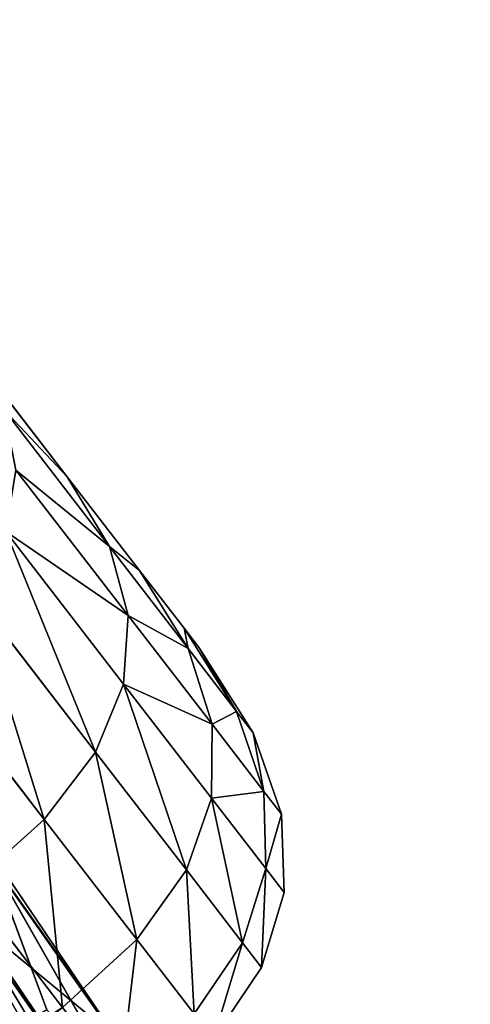
# Model space of a CAD drawing. Extents: x -322 to 322, y -330 to 282.
# Drawn here: x -147 to -139, y 236 to 253 of the extents above; entities that cross this region are included whole.
import ezdxf

# ---------------------------------------------------------------- set-up
doc = ezdxf.new("R2010")
doc.units = 0
doc.layers.get('0').update_dxf_attribs({"color": 13, "linetype": 'CONTINUOUS'})

# ---------------------------------------------------------------- blocks, each defined once
blk = doc.blocks.new('GROUP_11')
at = {"color": 250}
for p, q in [((3.975, 50.839, 25.359), (2.544, 50.362, 25.359)), ((2.544, 50.362, 25.359), (1.431, 49.567, 25.359)), ((2.544, 49.819, 30.529), (2.544, 50.362, 25.359)), ((2.544, 50.362, 25.359), (2.544, 49.819, 20.19)), ((3.975, 50.285, 30.628), (2.544, 49.819, 30.529)), ((3.975, 50.285, 20.091), (2.544, 49.819, 20.19)), ((3.975, 48.648, 35.666), (3.975, 50.285, 30.628)), ((3.975, 50.285, 20.091), (3.975, 48.648, 15.053)), ((2.544, 49.819, 30.529), (1.431, 49.041, 30.363)), ((2.544, 49.819, 20.19), (1.431, 49.041, 20.355)), ((2.544, 48.213, 35.472), (2.544, 49.819, 30.529)), ((2.544, 49.819, 20.19), (2.544, 48.213, 15.247)), ((1.431, 49.567, 25.359), (0.636, 48.454, 25.359)), ((1.431, 49.041, 30.363), (1.431, 49.567, 25.359)), ((1.431, 49.567, 25.359), (1.431, 49.041, 20.355)), ((1.431, 49.041, 30.363), (0.636, 47.952, 30.132)), ((1.431, 49.041, 20.355), (0.636, 47.952, 20.587)), ((1.431, 47.486, 35.149), (1.431, 49.041, 30.363)), ((1.431, 49.041, 20.355), (1.431, 47.486, 15.57)), ((5.724, 48.794, 35.731), (3.975, 48.648, 35.666)), ((5.724, 48.794, 14.988), (3.975, 48.648, 15.053)), ((5.724, 48.794, 35.731), (5.724, 46.128, 40.347)), ((5.724, 46.128, 10.371), (5.724, 48.794, 14.988)), ((3.975, 48.648, 35.666), (2.544, 48.213, 35.472)), ((3.975, 48.648, 15.053), (2.544, 48.213, 15.247)), ((3.975, 46, 40.254), (3.975, 48.648, 35.666)), ((3.975, 48.648, 15.053), (3.975, 46, 10.465)), ((0.636, 48.454, 25.359), (0.159, 47.023, 25.359)), ((0.636, 47.952, 30.132), (0.636, 48.454, 25.359)), ((0.636, 48.454, 25.359), (0.636, 47.952, 20.587)), ((2.544, 48.213, 35.472), (1.431, 47.486, 35.149)), ((2.544, 48.213, 15.247), (1.431, 47.486, 15.57)), ((2.544, 45.614, 39.973), (2.544, 48.213, 35.472)), ((2.544, 48.213, 15.247), (2.544, 45.614, 10.745)), ((0.636, 47.952, 30.132), (0.159, 46.552, 29.834)), ((0.636, 47.952, 20.587), (0.159, 46.552, 20.884)), ((0.636, 46.469, 34.696), (0.636, 47.952, 30.132)), ((0.636, 47.952, 20.587), (0.636, 46.469, 16.023)), ((1.431, 47.486, 35.149), (0.636, 46.469, 34.696)), ((1.431, 47.486, 15.57), (0.636, 46.469, 16.023)), ((1.431, 44.97, 39.506), (1.431, 47.486, 35.149)), ((1.431, 47.486, 15.57), (1.431, 44.97, 11.213)), ((0.159, 47.023, 25.359), (0, 45.274, 25.359)), ((0.159, 46.552, 29.834), (0.159, 47.023, 25.359)), ((0.159, 47.023, 25.359), (0.159, 46.552, 20.884)), ((0.159, 46.552, 29.834), (0, 44.842, 29.471)), ((0.159, 46.552, 20.884), (0, 44.842, 21.248)), ((0.159, 45.162, 34.114), (0.159, 46.552, 29.834)), ((0.159, 46.552, 20.884), (0.159, 45.162, 16.605)), ((0.636, 46.469, 34.696), (0.159, 45.162, 34.114)), ((0.636, 46.469, 16.023), (0.159, 45.162, 16.605)), ((0.636, 44.07, 38.852), (0.636, 46.469, 34.696)), ((0.636, 46.469, 16.023), (0.636, 44.07, 11.867)), ((5.724, 46.128, 40.347), (3.975, 46, 40.254)), ((5.724, 46.128, 10.371), (3.975, 46, 10.465)), ((3.975, 46, 40.254), (2.544, 45.614, 39.973)), ((3.975, 46, 10.465), (2.544, 45.614, 10.745)), ((3.975, 42.455, 44.191), (3.975, 46, 40.254)), ((3.975, 46, 10.465), (3.975, 42.455, 6.528)), ((2.544, 45.614, 39.973), (1.431, 44.97, 39.506)), ((2.544, 45.614, 10.745), (1.431, 44.97, 11.213)), ((2.544, 42.136, 43.836), (2.544, 45.614, 39.973)), ((2.544, 45.614, 10.745), (2.544, 42.136, 6.883)), ((0, 44.842, 29.471), (0, 45.274, 25.359)), ((0, 45.274, 25.359), (0, 44.842, 21.248)), ((0.159, 45.162, 34.114), (0, 43.564, 33.402)), ((0.159, 45.162, 16.605), (0, 43.564, 17.316)), ((0.159, 42.912, 38.011), (0.159, 45.162, 34.114)), ((0.159, 45.162, 16.605), (0.159, 42.912, 12.708)), ((1.431, 44.97, 39.506), (0.636, 44.07, 38.852)), ((1.431, 44.97, 11.213), (0.636, 44.07, 11.867)), ((1.431, 41.604, 43.245), (1.431, 44.97, 39.506)), ((1.431, 44.97, 11.213), (1.431, 41.604, 7.473)), ((0, 43.564, 33.402), (0, 44.842, 29.471)), ((0, 44.842, 21.248), (0, 43.564, 17.316)), ((0.636, 44.07, 38.852), (0.159, 42.912, 38.011)), ((0.636, 44.07, 11.867), (0.159, 42.912, 12.708)), ((0.636, 40.859, 42.418), (0.636, 44.07, 38.852)), ((0.636, 44.07, 11.867), (0.636, 40.859, 8.301)), ((0, 41.497, 36.983), (0, 43.564, 33.402)), ((0, 43.564, 17.316), (0, 41.497, 13.736)), ((0.159, 42.912, 38.011), (0, 41.497, 36.983)), ((0.159, 42.912, 12.708), (0, 41.497, 13.736)), ((0.159, 39.901, 41.355), (0.159, 42.912, 38.011)), ((0.159, 42.912, 12.708), (0.159, 39.901, 9.364)), ((0, 38.731, 40.055), (0, 41.497, 36.983)), ((0, 41.497, 13.736), (0, 38.731, 10.664))]:
    blk.add_line(p, q, dxfattribs=at)
mesh = blk.add_polyface(dxfattribs=at)
corners = [(2.544, 49.819, 30.529), (3.975, 50.839, 25.359), (2.544, 50.362, 25.359), (3.975, 50.285, 30.628)]
mesh.append_faces([[corners[k] for k in face] for face in [(0, 1, 2), (1, 0, 3)]], dxfattribs={"vtx0": -1, "color": 250})
mesh = blk.add_polyface(dxfattribs=at)
corners = [(2.544, 49.819, 20.19), (3.975, 50.839, 25.359), (3.975, 50.285, 20.091), (2.544, 50.362, 25.359)]
mesh.append_faces([[corners[k] for k in face] for face in [(0, 1, 2), (1, 0, 3)]], dxfattribs={"vtx0": -1, "color": 250})
mesh = blk.add_polyface(dxfattribs=at)
corners = [(3.975, 48.648, 35.666), (5.724, 50.441, 30.661), (3.975, 50.285, 30.628), (5.724, 48.794, 35.731)]
mesh.append_faces([[corners[k] for k in face] for face in [(0, 1, 2), (1, 0, 3)]], dxfattribs={"vtx0": -1, "color": 250})
mesh = blk.add_polyface(dxfattribs=at)
corners = [(3.975, 48.648, 15.053), (5.724, 50.441, 20.058), (5.724, 48.794, 14.988), (3.975, 50.285, 20.091)]
mesh.append_faces([[corners[k] for k in face] for face in [(0, 1, 2), (1, 0, 3)]], dxfattribs={"vtx0": -1, "color": 250})
mesh = blk.add_polyface(dxfattribs=at)
corners = [(1.431, 49.041, 30.363), (2.544, 50.362, 25.359), (1.431, 49.567, 25.359), (2.544, 49.819, 30.529)]
mesh.append_faces([[corners[k] for k in face] for face in [(0, 1, 2), (1, 0, 3)]], dxfattribs={"vtx0": -1, "color": 250})
mesh = blk.add_polyface(dxfattribs=at)
corners = [(1.431, 49.041, 20.355), (2.544, 50.362, 25.359), (2.544, 49.819, 20.19), (1.431, 49.567, 25.359)]
mesh.append_faces([[corners[k] for k in face] for face in [(0, 1, 2), (1, 0, 3)]], dxfattribs={"vtx0": -1, "color": 250})
mesh = blk.add_polyface(dxfattribs=at)
corners = [(2.544, 48.213, 35.472), (3.975, 50.285, 30.628), (2.544, 49.819, 30.529), (3.975, 48.648, 35.666)]
mesh.append_faces([[corners[k] for k in face] for face in [(0, 1, 2), (1, 0, 3)]], dxfattribs={"vtx0": -1, "color": 250})
mesh = blk.add_polyface(dxfattribs=at)
corners = [(2.544, 48.213, 15.247), (3.975, 50.285, 20.091), (3.975, 48.648, 15.053), (2.544, 49.819, 20.19)]
mesh.append_faces([[corners[k] for k in face] for face in [(0, 1, 2), (1, 0, 3)]], dxfattribs={"vtx0": -1, "color": 250})
mesh = blk.add_polyface(dxfattribs=at)
corners = [(1.431, 47.486, 35.149), (2.544, 49.819, 30.529), (1.431, 49.041, 30.363), (2.544, 48.213, 35.472)]
mesh.append_faces([[corners[k] for k in face] for face in [(0, 1, 2), (1, 0, 3)]], dxfattribs={"vtx0": -1, "color": 250})
mesh = blk.add_polyface(dxfattribs=at)
corners = [(1.431, 47.486, 15.57), (2.544, 49.819, 20.19), (2.544, 48.213, 15.247), (1.431, 49.041, 20.355)]
mesh.append_faces([[corners[k] for k in face] for face in [(0, 1, 2), (1, 0, 3)]], dxfattribs={"vtx0": -1, "color": 250})
mesh = blk.add_polyface(dxfattribs=at)
corners = [(1.431, 49.041, 30.363), (0.636, 48.454, 25.359), (0.636, 47.952, 30.132), (1.431, 49.567, 25.359)]
mesh.append_faces([[corners[k] for k in face] for face in [(0, 1, 2), (1, 0, 3)]], dxfattribs={"vtx0": -1, "color": 250})
mesh = blk.add_polyface(dxfattribs=at)
corners = [(0.636, 48.454, 25.359), (1.431, 49.041, 20.355), (0.636, 47.952, 20.587), (1.431, 49.567, 25.359)]
mesh.append_faces([[corners[k] for k in face] for face in [(0, 1, 2), (1, 0, 3)]], dxfattribs={"vtx0": -1, "color": 250})
mesh = blk.add_polyface(dxfattribs=at)
corners = [(1.431, 47.486, 35.149), (0.636, 47.952, 30.132), (0.636, 46.469, 34.696), (1.431, 49.041, 30.363)]
mesh.append_faces([[corners[k] for k in face] for face in [(0, 1, 2), (1, 0, 3)]], dxfattribs={"vtx0": -1, "color": 250})
mesh = blk.add_polyface(dxfattribs=at)
corners = [(0.636, 47.952, 20.587), (1.431, 47.486, 15.57), (0.636, 46.469, 16.023), (1.431, 49.041, 20.355)]
mesh.append_faces([[corners[k] for k in face] for face in [(0, 1, 2), (1, 0, 3)]], dxfattribs={"vtx0": -1, "color": 250})
mesh = blk.add_polyface(dxfattribs=at)
corners = [(3.975, 46, 40.254), (5.724, 48.794, 35.731), (3.975, 48.648, 35.666), (5.724, 46.128, 40.347)]
mesh.append_faces([[corners[k] for k in face] for face in [(0, 1, 2), (1, 0, 3)]], dxfattribs={"vtx0": -1, "color": 250})
mesh = blk.add_polyface(dxfattribs=at)
corners = [(3.975, 46, 10.465), (5.724, 48.794, 14.988), (5.724, 46.128, 10.371), (3.975, 48.648, 15.053)]
mesh.append_faces([[corners[k] for k in face] for face in [(0, 1, 2), (1, 0, 3)]], dxfattribs={"vtx0": -1, "color": 250})
mesh = blk.add_polyface(dxfattribs=at)
corners = [(5.724, 48.794, 14.988), (44.616, 46.128, 10.371), (5.724, 46.128, 10.371), (44.616, 48.794, 14.988)]
mesh.append_faces([[corners[k] for k in face] for face in [(0, 1, 2), (1, 0, 3)]], dxfattribs={"vtx0": -1, "color": 250})
mesh = blk.add_polyface(dxfattribs=at)
corners = [(5.724, 46.128, 40.347), (44.616, 48.794, 35.731), (5.724, 48.794, 35.731), (44.616, 46.128, 40.347)]
mesh.append_faces([[corners[k] for k in face] for face in [(0, 1, 2), (1, 0, 3)]], dxfattribs={"vtx0": -1, "color": 250})
mesh = blk.add_polyface(dxfattribs=at)
corners = [(2.544, 45.614, 39.973), (3.975, 48.648, 35.666), (2.544, 48.213, 35.472), (3.975, 46, 40.254)]
mesh.append_faces([[corners[k] for k in face] for face in [(0, 1, 2), (1, 0, 3)]], dxfattribs={"vtx0": -1, "color": 250})
mesh = blk.add_polyface(dxfattribs=at)
corners = [(2.544, 45.614, 10.745), (3.975, 48.648, 15.053), (3.975, 46, 10.465), (2.544, 48.213, 15.247)]
mesh.append_faces([[corners[k] for k in face] for face in [(0, 1, 2), (1, 0, 3)]], dxfattribs={"vtx0": -1, "color": 250})
mesh = blk.add_polyface(dxfattribs=at)
corners = [(0.636, 47.952, 30.132), (0.159, 47.023, 25.359), (0.159, 46.552, 29.834), (0.636, 48.454, 25.359)]
mesh.append_faces([[corners[k] for k in face] for face in [(0, 1, 2), (1, 0, 3)]], dxfattribs={"vtx0": -1, "color": 250})
mesh = blk.add_polyface(dxfattribs=at)
corners = [(0.159, 47.023, 25.359), (0.636, 47.952, 20.587), (0.159, 46.552, 20.884), (0.636, 48.454, 25.359)]
mesh.append_faces([[corners[k] for k in face] for face in [(0, 1, 2), (1, 0, 3)]], dxfattribs={"vtx0": -1, "color": 250})
mesh = blk.add_polyface(dxfattribs=at)
corners = [(1.431, 44.97, 39.506), (2.544, 48.213, 35.472), (1.431, 47.486, 35.149), (2.544, 45.614, 39.973)]
mesh.append_faces([[corners[k] for k in face] for face in [(0, 1, 2), (1, 0, 3)]], dxfattribs={"vtx0": -1, "color": 250})
mesh = blk.add_polyface(dxfattribs=at)
corners = [(1.431, 44.97, 11.213), (2.544, 48.213, 15.247), (2.544, 45.614, 10.745), (1.431, 47.486, 15.57)]
mesh.append_faces([[corners[k] for k in face] for face in [(0, 1, 2), (1, 0, 3)]], dxfattribs={"vtx0": -1, "color": 250})
mesh = blk.add_polyface(dxfattribs=at)
corners = [(0.636, 46.469, 34.696), (0.159, 46.552, 29.834), (0.159, 45.162, 34.114), (0.636, 47.952, 30.132)]
mesh.append_faces([[corners[k] for k in face] for face in [(0, 1, 2), (1, 0, 3)]], dxfattribs={"vtx0": -1, "color": 250})
mesh = blk.add_polyface(dxfattribs=at)
corners = [(0.159, 46.552, 20.884), (0.636, 46.469, 16.023), (0.159, 45.162, 16.605), (0.636, 47.952, 20.587)]
mesh.append_faces([[corners[k] for k in face] for face in [(0, 1, 2), (1, 0, 3)]], dxfattribs={"vtx0": -1, "color": 250})
mesh = blk.add_polyface(dxfattribs=at)
corners = [(1.431, 44.97, 39.506), (0.636, 46.469, 34.696), (0.636, 44.07, 38.852), (1.431, 47.486, 35.149)]
mesh.append_faces([[corners[k] for k in face] for face in [(0, 1, 2), (1, 0, 3)]], dxfattribs={"vtx0": -1, "color": 250})
mesh = blk.add_polyface(dxfattribs=at)
corners = [(0.636, 46.469, 16.023), (1.431, 44.97, 11.213), (0.636, 44.07, 11.867), (1.431, 47.486, 15.57)]
mesh.append_faces([[corners[k] for k in face] for face in [(0, 1, 2), (1, 0, 3)]], dxfattribs={"vtx0": -1, "color": 250})
mesh = blk.add_polyface(dxfattribs=at)
corners = [(0.159, 46.552, 29.834), (0, 45.274, 25.359), (0, 44.842, 29.471), (0.159, 47.023, 25.359)]
mesh.append_faces([[corners[k] for k in face] for face in [(0, 1, 2), (1, 0, 3)]], dxfattribs={"vtx0": -1, "color": 250})
mesh = blk.add_polyface(dxfattribs=at)
corners = [(0, 45.274, 25.359), (0.159, 46.552, 20.884), (0, 44.842, 21.248), (0.159, 47.023, 25.359)]
mesh.append_faces([[corners[k] for k in face] for face in [(0, 1, 2), (1, 0, 3)]], dxfattribs={"vtx0": -1, "color": 250})
mesh = blk.add_polyface(dxfattribs=at)
corners = [(0.159, 45.162, 34.114), (0, 44.842, 29.471), (0, 43.564, 33.402), (0.159, 46.552, 29.834)]
mesh.append_faces([[corners[k] for k in face] for face in [(0, 1, 2), (1, 0, 3)]], dxfattribs={"vtx0": -1, "color": 250})
mesh = blk.add_polyface(dxfattribs=at)
corners = [(0, 44.842, 21.248), (0.159, 45.162, 16.605), (0, 43.564, 17.316), (0.159, 46.552, 20.884)]
mesh.append_faces([[corners[k] for k in face] for face in [(0, 1, 2), (1, 0, 3)]], dxfattribs={"vtx0": -1, "color": 250})
mesh = blk.add_polyface(dxfattribs=at)
corners = [(0.636, 44.07, 38.852), (0.159, 45.162, 34.114), (0.159, 42.912, 38.011), (0.636, 46.469, 34.696)]
mesh.append_faces([[corners[k] for k in face] for face in [(0, 1, 2), (1, 0, 3)]], dxfattribs={"vtx0": -1, "color": 250})
mesh = blk.add_polyface(dxfattribs=at)
corners = [(0.159, 45.162, 16.605), (0.636, 44.07, 11.867), (0.159, 42.912, 12.708), (0.636, 46.469, 16.023)]
mesh.append_faces([[corners[k] for k in face] for face in [(0, 1, 2), (1, 0, 3)]], dxfattribs={"vtx0": -1, "color": 250})
mesh = blk.add_polyface(dxfattribs=at)
corners = [(3.975, 42.455, 44.191), (5.724, 46.128, 40.347), (3.975, 46, 40.254), (5.724, 42.561, 44.309)]
mesh.append_faces([[corners[k] for k in face] for face in [(0, 1, 2), (1, 0, 3)]], dxfattribs={"vtx0": -1, "color": 250})
mesh = blk.add_polyface(dxfattribs=at)
corners = [(3.975, 42.455, 6.528), (5.724, 46.128, 10.371), (5.724, 42.561, 6.41), (3.975, 46, 10.465)]
mesh.append_faces([[corners[k] for k in face] for face in [(0, 1, 2), (1, 0, 3)]], dxfattribs={"vtx0": -1, "color": 250})
mesh = blk.add_polyface(dxfattribs=at)
corners = [(2.544, 42.136, 43.836), (3.975, 46, 40.254), (2.544, 45.614, 39.973), (3.975, 42.455, 44.191)]
mesh.append_faces([[corners[k] for k in face] for face in [(0, 1, 2), (1, 0, 3)]], dxfattribs={"vtx0": -1, "color": 250})
mesh = blk.add_polyface(dxfattribs=at)
corners = [(2.544, 42.136, 6.883), (3.975, 46, 10.465), (3.975, 42.455, 6.528), (2.544, 45.614, 10.745)]
mesh.append_faces([[corners[k] for k in face] for face in [(0, 1, 2), (1, 0, 3)]], dxfattribs={"vtx0": -1, "color": 250})
mesh = blk.add_polyface(dxfattribs=at)
corners = [(1.431, 41.604, 43.245), (2.544, 45.614, 39.973), (1.431, 44.97, 39.506), (2.544, 42.136, 43.836)]
mesh.append_faces([[corners[k] for k in face] for face in [(0, 1, 2), (1, 0, 3)]], dxfattribs={"vtx0": -1, "color": 250})
mesh = blk.add_polyface(dxfattribs=at)
corners = [(1.431, 41.604, 7.473), (2.544, 45.614, 10.745), (2.544, 42.136, 6.883), (1.431, 44.97, 11.213)]
mesh.append_faces([[corners[k] for k in face] for face in [(0, 1, 2), (1, 0, 3)]], dxfattribs={"vtx0": -1, "color": 250})
mesh = blk.add_polyface(dxfattribs=at)
corners = [(0, 6.157, 29.471), (0, 6.157, 21.248), (0, 5.724, 25.359), (0, 7.434, 33.402), (0, 7.434, 17.316), (0, 9.501, 36.983), (0, 9.501, 13.736), (0, 12.267, 40.055), (0, 12.267, 10.664), (0, 15.612, 42.485), (0, 15.612, 8.234), (0, 19.388, 44.166), (0, 19.388, 6.553), (0, 23.432, 45.026), (0, 23.432, 5.693), (0, 27.566, 5.693), (0, 27.566, 45.026), (0, 31.61, 6.553), (0, 31.61, 44.166), (0, 35.386, 42.485), (0, 35.386, 8.234), (0, 38.731, 40.055), (0, 38.731, 10.664), (0, 41.497, 36.983), (0, 41.497, 13.736), (0, 43.564, 17.316), (0, 43.564, 33.402), (0, 44.842, 29.471), (0, 44.842, 21.248), (0, 45.274, 25.359)]
mesh.append_faces([[corners[k] for k in face] for face in [(0, 1, 2), (28, 27, 29)]], dxfattribs={"vtx0": -1, "color": 250})
mesh.append_faces([[corners[k] for k in face] for face in [(1, 3, 4), (4, 5, 6), (6, 7, 8), (8, 9, 10), (10, 11, 12), (12, 13, 14), (14, 13, 15), (15, 16, 17), (17, 19, 20), (20, 21, 22), (22, 23, 24), (24, 23, 25), (25, 27, 28)]], dxfattribs={"vtx0": -1, "vtx1": -1, "color": 250})
mesh.append_faces([[corners[k] for k in face] for face in [(1, 0, 3), (4, 3, 5), (6, 5, 7), (8, 7, 9), (10, 9, 11), (12, 11, 13), (15, 13, 16), (17, 16, 18), (17, 18, 19), (20, 19, 21), (22, 21, 23), (25, 23, 26), (25, 26, 27)]], dxfattribs={"vtx0": -1, "vtx2": -1, "color": 250})
mesh = blk.add_polyface(dxfattribs=at)
corners = [(0.159, 42.912, 38.011), (0, 43.564, 33.402), (0, 41.497, 36.983), (0.159, 45.162, 34.114)]
mesh.append_faces([[corners[k] for k in face] for face in [(0, 1, 2), (1, 0, 3)]], dxfattribs={"vtx0": -1, "color": 250})
mesh = blk.add_polyface(dxfattribs=at)
corners = [(0, 43.564, 17.316), (0.159, 42.912, 12.708), (0, 41.497, 13.736), (0.159, 45.162, 16.605)]
mesh.append_faces([[corners[k] for k in face] for face in [(0, 1, 2), (1, 0, 3)]], dxfattribs={"vtx0": -1, "color": 250})
mesh = blk.add_polyface(dxfattribs=at)
corners = [(1.431, 41.604, 43.245), (0.636, 44.07, 38.852), (0.636, 40.859, 42.418), (1.431, 44.97, 39.506)]
mesh.append_faces([[corners[k] for k in face] for face in [(0, 1, 2), (1, 0, 3)]], dxfattribs={"vtx0": -1, "color": 250})
mesh = blk.add_polyface(dxfattribs=at)
corners = [(0.636, 44.07, 11.867), (1.431, 41.604, 7.473), (0.636, 40.859, 8.301), (1.431, 44.97, 11.213)]
mesh.append_faces([[corners[k] for k in face] for face in [(0, 1, 2), (1, 0, 3)]], dxfattribs={"vtx0": -1, "color": 250})
mesh = blk.add_polyface(dxfattribs=at)
corners = [(0.636, 40.859, 42.418), (0.159, 42.912, 38.011), (0.159, 39.901, 41.355), (0.636, 44.07, 38.852)]
mesh.append_faces([[corners[k] for k in face] for face in [(0, 1, 2), (1, 0, 3)]], dxfattribs={"vtx0": -1, "color": 250})
mesh = blk.add_polyface(dxfattribs=at)
corners = [(0.159, 42.912, 12.708), (0.636, 40.859, 8.301), (0.159, 39.901, 9.364), (0.636, 44.07, 11.867)]
mesh.append_faces([[corners[k] for k in face] for face in [(0, 1, 2), (1, 0, 3)]], dxfattribs={"vtx0": -1, "color": 250})
mesh = blk.add_polyface(dxfattribs=at)
corners = [(0.159, 39.901, 41.355), (0, 41.497, 36.983), (0, 38.731, 40.055), (0.159, 42.912, 38.011)]
mesh.append_faces([[corners[k] for k in face] for face in [(0, 1, 2), (1, 0, 3)]], dxfattribs={"vtx0": -1, "color": 250})
mesh = blk.add_polyface(dxfattribs=at)
corners = [(0, 41.497, 13.736), (0.159, 39.901, 9.364), (0, 38.731, 10.664), (0.159, 42.912, 12.708)]
mesh.append_faces([[corners[k] for k in face] for face in [(0, 1, 2), (1, 0, 3)]], dxfattribs={"vtx0": -1, "color": 250})
blk = doc.blocks.new('GROUP_12')
at = {"color": 250}
for p, q in [((4.274, 54.945, 21.879), (3.601, 50.129, 22.325)), ((4.524, 50.566, 43.287), (4.992, 54.66, 43.276)), ((3.582, 49.485, 32.412), (3.767, 53.88, 32.141)), ((3.767, 53.88, 32.141), (4.524, 50.566, 43.287)), ((3.412, 48.353, 27.727), (3.746, 53.723, 28.001)), ((3.746, 53.723, 28.001), (3.582, 49.485, 32.412)), ((3.746, 53.723, 28.001), (3.601, 50.129, 22.325)), ((4.677, 53.756, 32.089), (4.497, 49.499, 32.324)), ((4.655, 53.581, 28.017), (4.33, 48.308, 27.694)), ((4.497, 49.499, 32.324), (4.655, 53.581, 28.017)), ((4.514, 50.025, 22.38), (4.655, 53.581, 28.017)), ((4.422, 52.778, 18.984), (3.601, 50.129, 22.325))]:
    blk.add_line(p, q, dxfattribs=at)
mesh = blk.add_polyface(dxfattribs=at)
corners = [(4.274, 54.945, 21.879), (3.601, 50.129, 22.325), (3.746, 53.723, 28.001)]
mesh.append_faces([[corners[k] for k in face] for face in [(0, 1, 2)]], dxfattribs={"color": 250})
mesh = blk.add_polyface(dxfattribs=at)
corners = [(4.274, 54.945, 21.879), (4.422, 52.778, 18.984), (3.601, 50.129, 22.325)]
mesh.append_faces([[corners[k] for k in face] for face in [(0, 1, 2)]], dxfattribs={"color": 250})
mesh = blk.add_polyface(dxfattribs=at)
corners = [(5.174, 54.767, 21.952), (4.655, 53.581, 28.017), (4.514, 50.025, 22.38)]
mesh.append_faces([[corners[k] for k in face] for face in [(0, 1, 2)]], dxfattribs={"color": 250})
mesh = blk.add_polyface(dxfattribs=at)
corners = [(5.174, 54.767, 21.952), (4.514, 50.025, 22.38), (5.325, 52.668, 19.121)]
mesh.append_faces([[corners[k] for k in face] for face in [(0, 1, 2)]], dxfattribs={"color": 250})
mesh = blk.add_polyface(dxfattribs=at)
corners = [(4.992, 54.66, 43.276), (3.767, 53.88, 32.141), (4.524, 50.566, 43.287)]
mesh.append_faces([[corners[k] for k in face] for face in [(0, 1, 2)]], dxfattribs={"color": 250})
mesh = blk.add_polyface(dxfattribs=at)
corners = [(5.432, 50.526, 43.146), (4.992, 54.66, 43.276), (4.524, 50.566, 43.287)]
mesh.append_faces([[corners[k] for k in face] for face in [(0, 1, 2)]], dxfattribs={"color": 250})
mesh = blk.add_polyface(dxfattribs=at)
corners = [(5.897, 54.618, 43.113), (5.432, 50.526, 43.146), (4.677, 53.756, 32.089)]
mesh.append_faces([[corners[k] for k in face] for face in [(0, 1, 2)]], dxfattribs={"color": 250})
mesh = blk.add_polyface(dxfattribs=at)
corners = [(5.897, 54.618, 43.113), (4.992, 54.66, 43.276), (5.432, 50.526, 43.146)]
mesh.append_faces([[corners[k] for k in face] for face in [(0, 1, 2)]], dxfattribs={"color": 250})
mesh = blk.add_polyface(dxfattribs=at)
corners = [(3.767, 53.88, 32.141), (3.746, 53.723, 28.001), (3.582, 49.485, 32.412)]
mesh.append_faces([[corners[k] for k in face] for face in [(0, 1, 2)]], dxfattribs={"color": 250})
mesh = blk.add_polyface(dxfattribs=at)
corners = [(3.767, 53.88, 32.141), (3.582, 49.485, 32.412), (4.524, 50.566, 43.287)]
mesh.append_faces([[corners[k] for k in face] for face in [(0, 1, 2)]], dxfattribs={"color": 250})
mesh = blk.add_polyface(dxfattribs=at)
corners = [(3.746, 53.723, 28.001), (3.601, 50.129, 22.325), (3.412, 48.353, 27.727)]
mesh.append_faces([[corners[k] for k in face] for face in [(0, 1, 2)]], dxfattribs={"color": 250})
mesh = blk.add_polyface(dxfattribs=at)
corners = [(3.746, 53.723, 28.001), (3.412, 48.353, 27.727), (3.582, 49.485, 32.412)]
mesh.append_faces([[corners[k] for k in face] for face in [(0, 1, 2)]], dxfattribs={"color": 250})
mesh = blk.add_polyface(dxfattribs=at)
corners = [(4.677, 53.756, 32.089), (4.497, 49.499, 32.324), (4.655, 53.581, 28.017)]
mesh.append_faces([[corners[k] for k in face] for face in [(0, 1, 2)]], dxfattribs={"color": 250})
mesh = blk.add_polyface(dxfattribs=at)
corners = [(4.677, 53.756, 32.089), (5.432, 50.526, 43.146), (4.497, 49.499, 32.324)]
mesh.append_faces([[corners[k] for k in face] for face in [(0, 1, 2)]], dxfattribs={"color": 250})
mesh = blk.add_polyface(dxfattribs=at)
corners = [(4.655, 53.581, 28.017), (4.497, 49.499, 32.324), (4.33, 48.308, 27.694)]
mesh.append_faces([[corners[k] for k in face] for face in [(0, 1, 2)]], dxfattribs={"color": 250})
mesh = blk.add_polyface(dxfattribs=at)
corners = [(4.655, 53.581, 28.017), (4.33, 48.308, 27.694), (4.514, 50.025, 22.38)]
mesh.append_faces([[corners[k] for k in face] for face in [(0, 1, 2)]], dxfattribs={"color": 250})
mesh = blk.add_polyface(dxfattribs=at)
corners = [(3.601, 50.129, 22.325), (4.422, 52.778, 18.984), (5.325, 52.668, 19.121)]
mesh.append_faces([[corners[k] for k in face] for face in [(0, 1, 2)]], dxfattribs={"color": 250})
blk = doc.blocks.new('GROUP_10')
for name, p in [('GROUP_12', (-23.613, 0, -3.547)), ('GROUP_11', (-25.161, 4.118, -24.786))]:
    blk.add_blockref(name, p)
blk = doc.blocks.new('COMPONENT_1')
at = {"color": 250, "rotation": 1.626914774228243}
blk.add_blockref('GROUP_10', (0.743, -329.113, 18.786), dxfattribs=at)
at = {"color": 250}
mesh = blk.add_polyface(dxfattribs=at)
corners = [(23.218, -34.089, 59.485), (-19.265, -277.326, 59.125), (-23.437, -34.091, 60.06), (-19.045, -280.817, 59.11), (-18.195, -284.21, 59.087), (-16.742, -287.392, 59.058), (-14.735, -290.256, 59.022), (-12.24, -292.709, 58.983), (-9.342, -294.666, 58.94), (-6.136, -296.065, 58.895), (-2.729, -296.857, 58.85), (0.765, -297.017, 58.807), (4.23, -296.539, 58.766), (7.551, -295.439, 58.729), (10.616, -293.754, 58.697), (13.324, -291.54, 58.672), (15.584, -288.87, 58.654), (17.322, -285.834, 58.643), (18.478, -282.533, 58.641), (19.016, -279.076, 58.647)]
mesh.append_faces([[corners[k] for k in face] for face in [(0, 1, 2), (18, 0, 19)]], dxfattribs={"vtx0": -1, "color": 250})
mesh.append_faces([[corners[k] for k in face] for face in [(1, 0, 3), (3, 0, 4), (4, 0, 5), (5, 0, 6), (6, 0, 7), (7, 0, 8), (8, 0, 9), (9, 0, 10), (10, 0, 11), (11, 0, 12), (12, 0, 13), (13, 0, 14), (14, 0, 15), (15, 0, 16), (16, 0, 17), (17, 0, 18)]], dxfattribs={"vtx0": -1, "vtx1": -1, "color": 250})

msp = doc.modelspace()

# ---------------------------------------------------------------- block references
at = {"rotation": 215.9999999999999}
msp.add_blockref('COMPONENT_1', (0, 0, 6), dxfattribs=at)

doc.saveas('drawing.dxf')
